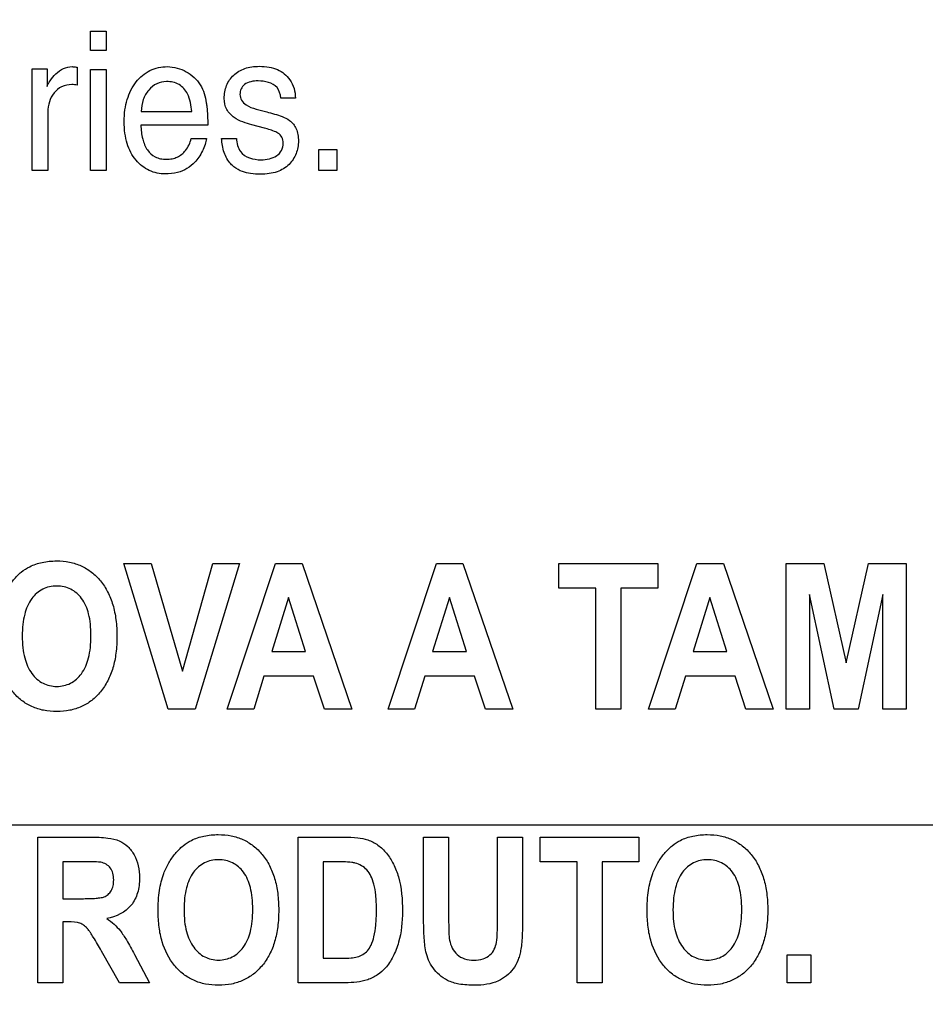
# Model space of a CAD drawing. Units: millimetres. Extents: x 0 to 1189, y 0 to 841.
# Drawn here: x 766 to 771, y 346 to 351 of the extents above; entities that cross this region are included whole.
import ezdxf

# ---------------------------------------------------------------- set-up
doc = ezdxf.new("R2010")
doc.units = ezdxf.units.MM
doc.header["$LTSCALE"] = 65.395
doc.layers.get('0').update_dxf_attribs({"linetype": 'CONTINUOUS'})
doc.layers.add('7_ALL_FEATURES', color=7, linetype='CONTINUOUS')
doc.layers.add('DEF_DRAFT_DIM', color=7, linetype='CONTINUOUS')
doc.styles.get("Standard").update_dxf_attribs({"font": 'txt', "width": 0.8})
doc.dimstyles.new('DIMSTYLE_1', dxfattribs={"dimtxt": 4.5, "dimasz": 0.1875, "dimexe": 0.125, "dimexo": 0.0625, "dimgap": 2.25, "dimtad": 0, "dimtih": 1, "dimtoh": 1, "dimdsep": 46, "dimtxsty": 'Standard', "dimblk": 'CLOSED', "dimblk1": 'CLOSED', "dimblk2": 'CLOSED', "dimcen": 0.09, "dimadec": 0, "dimazin": 0, "dimtfac": 1, "dimtofl": 0, "dimtmove": 0, "dimatfit": 3, "dimldrblk": 'CLOSED', "dimfxl": 1, "dimtolj": 1, "dimarcsym": 0})

# ---------------------------------------------------------------- blocks, each defined once
blk = doc.blocks.new('_CLOSED')
at = {"color": 0, "linetype": 'ByBlock'}
for p, q in [((0, 0), (-1, 0.167)), ((-1, 0.167), (-1, -0.167)), ((-1, -0.167), (0, 0)), ((-1, 0), (0, 0))]:
    blk.add_line(p, q, dxfattribs=at)
blk = doc.blocks.new('*D16')
at = {"layer": 'DEF_DRAFT_DIM', "color": 7, "linetype": 'Continuous', "transparency": 16777216}
for p, q in [((685.2119, 451.9124), (679.6869, 451.9124)), ((679.8119, 451.9124), (679.8119, 403.9124)), ((871.0208, 451.9124), (685.2119, 451.9124)), ((679.8119, 346.9124), (679.8119, 394.9124)), ((685.2119, 346.9124), (679.6869, 346.9124)), ((871.0208, 346.9124), (685.2119, 346.9124))]:
    blk.add_line(p, q, dxfattribs=at)
at = {"layer": 'DEF_DRAFT_DIM', "color": 7, "linetype": 'Continuous', "transparency": 16777216, "xscale": 0.1875, "yscale": 0.1875, "zscale": 0.1875}
for p, rotation in [((679.8119, 451.9124), 90), ((679.8119, 346.9124), 270)]:
    blk.add_blockref('_CLOSED', p, dxfattribs=dict(at, rotation=rotation))
at = {"layer": 'DEF_DRAFT_DIM', "color": 7, "linetype": 'Continuous', "transparency": 16777216, "insert": (679.8119, 401.6624), "char_height": 4.5, "width": 10.8, "attachment_point": 2, "line_spacing_factor": 0.9}
blk.add_mtext('300', dxfattribs=at)
blk = doc.blocks.new('*D17')
at = {"layer": 'DEF_DRAFT_DIM', "color": 7, "linetype": 'Continuous', "transparency": 16777216}
for p, q in [((688.9414, 346.9124), (679.8164, 346.9124)), ((679.9414, 346.9124), (679.9414, 319.2299)), ((871.0208, 346.9124), (688.9414, 346.9124)), ((679.9414, 282.5474), (679.9414, 310.2299)), ((688.9414, 282.5474), (679.8164, 282.5474)), ((705.5354, 282.5474), (688.9414, 282.5474))]:
    blk.add_line(p, q, dxfattribs=at)
at = {"layer": 'DEF_DRAFT_DIM', "color": 7, "linetype": 'Continuous', "transparency": 16777216, "xscale": 0.1875, "yscale": 0.1875, "zscale": 0.1875}
for p, rotation in [((679.9414, 346.9124), 90), ((679.9414, 282.5474), 270)]:
    blk.add_blockref('_CLOSED', p, dxfattribs=dict(at, rotation=rotation))
at = {"layer": 'DEF_DRAFT_DIM', "color": 7, "linetype": 'Continuous', "transparency": 16777216, "insert": (679.9414, 316.9799), "char_height": 4.5, "width": 18, "attachment_point": 2, "line_spacing_factor": 0.9}
blk.add_mtext('183.9', dxfattribs=at)

msp = doc.modelspace()

# ---------------------------------------------------------------- linework, layer by layer
at = {"layer": '7_ALL_FEATURES', "color": 40, "linetype": 'Continuous'}
for p, q in [((766.1513, 351.3005), (766.2384, 351.3005)), ((766.1513, 351.1939), (766.1513, 351.3005)), ((766.2384, 351.3005), (766.2384, 351.1939)), ((766.2384, 351.1939), (766.1513, 351.1939)), ((765.8301, 351.0924), (765.9114, 351.0924)), ((765.8301, 350.5317), (765.8301, 351.0924)), ((765.9114, 351.0924), (765.9114, 350.9952)), ((766.0773, 351.1024), (766.0773, 351.0027)), ((766.1513, 351.0897), (766.2384, 351.0897)), ((766.1513, 350.5317), (766.1513, 351.0897)), ((766.2384, 351.0897), (766.2384, 350.5317)), ((767.2836, 350.9308), (767.2028, 350.9308)), ((767.0675, 350.8704), (767.1251, 350.8552)), ((765.916, 350.8543), (765.916, 350.5317)), ((766.4318, 350.8566), (766.7116, 350.8566)), ((766.7992, 350.7818), (766.4298, 350.7818)), ((767.1126, 350.7646), (767.0437, 350.7834)), ((766.7081, 350.7076), (766.7923, 350.7076)), ((766.876, 350.7076), (766.9583, 350.7076)), ((767.4137, 350.646), (767.5126, 350.646)), ((767.4137, 350.5314), (767.4137, 350.646)), ((767.5126, 350.646), (767.5126, 350.5314)), ((765.916, 350.5317), (765.8301, 350.5317)), ((766.2384, 350.5317), (766.1513, 350.5317)), ((767.5126, 350.5314), (767.4137, 350.5314)), ((766.3356, 348.3593), (766.4862, 348.3593)), ((766.5812, 347.5542), (766.3356, 348.3593)), ((766.4862, 348.3593), (766.6599, 347.7636)), ((766.6599, 347.7636), (766.828, 348.3593)), ((766.9753, 348.3593), (766.7293, 347.5542)), ((766.828, 348.3593), (766.9753, 348.3593)), ((766.9064, 347.5542), (767.1738, 348.3592)), ((767.1738, 348.3592), (767.3205, 348.3592)), ((767.3205, 348.3592), (767.5955, 347.5542)), ((767.7956, 347.5542), (768.063, 348.3592)), ((768.063, 348.3592), (768.2097, 348.3592)), ((768.2097, 348.3592), (768.4847, 347.5542)), ((768.74, 348.3593), (769.2858, 348.3593)), ((768.74, 348.2231), (768.74, 348.3593)), ((769.2346, 347.5542), (769.502, 348.3592)), ((769.2858, 348.3593), (769.2858, 348.2231)), ((769.502, 348.3592), (769.6487, 348.3592)), ((769.6487, 348.3592), (769.9236, 347.5542)), ((769.9952, 348.3593), (770.2027, 348.3593)), ((769.9952, 347.5542), (769.9952, 348.3593)), ((770.2027, 348.3593), (770.3272, 347.8102)), ((770.3272, 347.8102), (770.4507, 348.3593)), ((770.4507, 348.3593), (770.6587, 348.3593)), ((770.6587, 348.3593), (770.6587, 347.5542)), ((768.9439, 348.2231), (768.74, 348.2231)), ((768.9439, 347.5542), (768.9439, 348.2231)), ((769.2858, 348.2231), (769.0825, 348.2231)), ((769.0825, 348.2231), (769.0825, 347.5542)), ((767.2455, 348.1715), (767.1527, 347.8727)), ((767.3401, 347.8727), (767.2455, 348.1715)), ((768.1347, 348.1715), (768.0419, 347.8727)), ((768.2293, 347.8727), (768.1347, 348.1715)), ((769.5737, 348.1715), (769.4809, 347.8727)), ((769.6683, 347.8727), (769.5737, 348.1715)), ((770.2599, 347.5542), (770.1239, 348.188)), ((770.1239, 348.188), (770.1239, 347.5542)), ((770.5296, 348.188), (770.3934, 347.5542)), ((770.5296, 347.5542), (770.5296, 348.188)), ((767.1527, 347.8727), (767.3401, 347.8727)), ((768.0419, 347.8727), (768.2293, 347.8727)), ((769.4809, 347.8727), (769.6683, 347.8727)), ((767.1102, 347.7371), (767.0533, 347.5542)), ((767.3846, 347.7371), (767.1102, 347.7371)), ((767.4447, 347.5542), (767.3846, 347.7371)), ((767.9994, 347.7371), (767.9425, 347.5542)), ((768.2738, 347.7371), (767.9994, 347.7371)), ((768.3339, 347.5542), (768.2738, 347.7371)), ((769.4384, 347.7371), (769.3815, 347.5542)), ((769.7128, 347.7371), (769.4384, 347.7371)), ((769.7729, 347.5542), (769.7128, 347.7371)), ((766.7293, 347.5542), (766.5812, 347.5542)), ((767.0533, 347.5542), (766.9064, 347.5542)), ((767.5955, 347.5542), (767.4447, 347.5542)), ((767.9425, 347.5542), (767.7956, 347.5542)), ((768.4847, 347.5542), (768.3339, 347.5542)), ((769.0825, 347.5542), (768.9439, 347.5542)), ((769.3815, 347.5542), (769.2346, 347.5542)), ((769.9236, 347.5542), (769.7729, 347.5542)), ((770.1239, 347.5542), (769.9952, 347.5542)), ((770.3934, 347.5542), (770.2599, 347.5542)), ((770.6587, 347.5542), (770.5296, 347.5542)), ((765.8608, 346.8468), (766.1528, 346.8468)), ((765.8608, 346.0418), (765.8608, 346.8468)), ((767.2994, 346.8468), (767.5527, 346.8468)), ((767.2994, 346.0418), (767.2994, 346.8468)), ((767.9917, 346.8468), (768.1303, 346.8468)), ((767.9917, 346.4174), (767.9917, 346.8468)), ((768.1303, 346.8468), (768.1303, 346.4108)), ((768.4008, 346.8468), (768.5394, 346.8468)), ((768.4008, 346.4015), (768.4008, 346.8468)), ((768.5394, 346.8468), (768.5394, 346.424)), ((768.6363, 346.8468), (769.1821, 346.8468)), ((768.6363, 346.7107), (768.6363, 346.8468)), ((769.1821, 346.8468), (769.1821, 346.7107)), ((766.1077, 346.7107), (765.9996, 346.7107)), ((765.9996, 346.7107), (765.9996, 346.5065)), ((767.5003, 346.7107), (767.4381, 346.7107)), ((767.4381, 346.7107), (767.4381, 346.1774)), ((768.8401, 346.7107), (768.6363, 346.7107)), ((768.8401, 346.0418), (768.8401, 346.7107)), ((769.1821, 346.7107), (768.9788, 346.7107)), ((768.9788, 346.7107), (768.9788, 346.0418)), ((765.9996, 346.5065), (766.1023, 346.5065)), ((766.0277, 346.3778), (765.9996, 346.3778)), ((765.9996, 346.3778), (765.9996, 346.0418)), ((766.3125, 346.0418), (766.2123, 346.217)), ((766.3944, 346.1987), (766.4785, 346.0418)), ((770.0007, 346.1962), (770.1324, 346.1962)), ((770.0007, 346.042), (770.0007, 346.1962)), ((770.1324, 346.1962), (770.1324, 346.042)), ((767.4381, 346.1774), (767.5416, 346.1774)), ((765.9996, 346.0418), (765.8608, 346.0418)), ((766.4785, 346.0418), (766.3125, 346.0418)), ((767.5602, 346.0418), (767.2994, 346.0418)), ((768.9788, 346.0418), (768.8401, 346.0418)), ((770.1324, 346.042), (770.0007, 346.042))]:
    msp.add_line(p, q, dxfattribs=at)
for points, knots in [([(765.9114, 350.9952), (765.9155, 351.0064), (765.9304, 351.031), (765.9595, 351.0661), (765.9995, 351.0978), (766.0338, 351.1047), (766.0501, 351.1047)], [0, 0, 0, 0, 0.193584, 0.458244, 0.736942, 1, 1, 1, 1]), ([(766.0501, 351.1047), (766.0527, 351.1047), (766.0618, 351.1039), (766.0709, 351.1027), (766.0773, 351.1024)], [0, 0, 0, 0, 0.29151, 1, 1, 1, 1]), ([(766.5638, 350.5117), (766.534, 350.5117), (766.4723, 350.5247), (766.3958, 350.5864), (766.3557, 350.664), (766.3404, 350.7385), (766.3367, 350.8012), (766.3404, 350.8641), (766.3527, 350.9229), (766.3735, 350.9754), (766.411, 351.0341), (766.4761, 351.0913), (766.5437, 351.1053), (766.5765, 351.1047)], [0, 0, 0, 0, 0.106476, 0.21677, 0.340465, 0.410081, 0.487405, 0.564269, 0.634848, 0.700984, 0.764873, 0.882785, 1, 1, 1, 1]), ([(766.8904, 350.9289), (766.8904, 350.9532), (766.8981, 351.0015), (766.9404, 351.0617), (766.9935, 351.0933), (767.0435, 351.1049), (767.0887, 351.1078), (767.137, 351.1042), (767.1843, 351.0905), (767.2238, 351.0665), (767.2562, 351.0309), (767.2788, 350.9847), (767.2839, 350.9485), (767.2836, 350.9308)], [0, 0, 0, 0, 0.122839, 0.2395, 0.360484, 0.425931, 0.497411, 0.588699, 0.669491, 0.744334, 0.818783, 0.910325, 1, 1, 1, 1]), ([(766.6807, 351.0767), (766.7114, 351.0595), (766.7661, 351.0097), (766.7867, 350.94), (766.7915, 350.9055)], [0, 0, 0, 0, 0.503185, 1, 1, 1, 1]), ([(766.0492, 351.0052), (766.0299, 351.0052), (765.9911, 350.9992), (765.9474, 350.9609), (765.9212, 350.911), (765.916, 350.8732), (765.916, 350.8543)], [0, 0, 0, 0, 0.258422, 0.500566, 0.747409, 1, 1, 1, 1]), ([(766.0773, 351.0027), (766.0726, 351.0033), (766.0634, 351.0056), (766.0539, 351.0052), (766.0492, 351.0052)], [0, 0, 0, 0, 0.505362, 1, 1, 1, 1]), ([(766.5713, 351.0222), (766.5531, 351.0222), (766.5151, 351.0146), (766.4697, 350.9766), (766.439, 350.9219), (766.4324, 350.8789), (766.4318, 350.8566)], [0, 0, 0, 0, 0.229159, 0.465165, 0.72039, 1, 1, 1, 1]), ([(766.7116, 350.8566), (766.7085, 350.89), (766.6998, 350.9478), (766.6448, 351.0137), (766.5952, 351.0222), (766.5713, 351.0222)], [0, 0, 0, 0, 0.416492, 0.703531, 1, 1, 1, 1]), ([(767.0777, 351.0258), (767.0518, 351.0258), (767.0117, 351.0201), (766.9812, 350.9825), (766.9752, 350.9505), (766.9829, 350.9162), (767.0166, 350.8856), (767.0478, 350.8755), (767.0675, 350.8704)], [0, 0, 0, 0, 0.288526, 0.401357, 0.51573, 0.641048, 0.77399, 1, 1, 1, 1]), ([(767.2028, 350.9308), (767.201, 350.9513), (767.1842, 351.0125), (767.1147, 351.0258), (767.0777, 351.0258)], [0, 0, 0, 0, 0.357284, 1, 1, 1, 1]), ([(767.0437, 350.7834), (767.0098, 350.7925), (766.9549, 350.8088), (766.8988, 350.8655), (766.8904, 350.9082), (766.8904, 350.9289)], [0, 0, 0, 0, 0.459539, 0.729591, 1, 1, 1, 1]), ([(766.7915, 350.9055), (766.7929, 350.8981), (766.7986, 350.8571), (766.7992, 350.8156), (766.7992, 350.7818)], [0, 0, 0, 0, 0.182016, 1, 1, 1, 1]), ([(767.1251, 350.8552), (767.1396, 350.8513), (767.1824, 350.8388), (767.2262, 350.8248), (767.2507, 350.8078)], [0, 0, 0, 0, 0.333757, 1, 1, 1, 1]), ([(766.4298, 350.7818), (766.4306, 350.7558), (766.4363, 350.7081), (766.4605, 350.6443), (766.4995, 350.6073), (766.5386, 350.5948), (766.5704, 350.592), (766.6021, 350.5947), (766.6405, 350.607), (766.6836, 350.6424), (766.7026, 350.6839), (766.7081, 350.7076)], [0, 0, 0, 0, 0.17001, 0.312947, 0.439424, 0.50535, 0.578626, 0.647717, 0.712223, 0.840576, 1, 1, 1, 1]), ([(767.2507, 350.8078), (767.2668, 350.7961), (767.2871, 350.7705), (767.2987, 350.7289), (767.3014, 350.6938), (767.2985, 350.6579), (767.2852, 350.6121), (767.2513, 350.559), (767.1942, 350.5245), (767.1379, 350.512), (767.0885, 350.509), (767.0387, 350.5121), (766.9885, 350.523), (766.9586, 350.5396), (766.9444, 350.551)], [0, 0, 0, 0, 0.10039, 0.154688, 0.215598, 0.276534, 0.335134, 0.454182, 0.583919, 0.658511, 0.743105, 0.831865, 0.908842, 1, 1, 1, 1]), ([(767.1868, 350.7379), (767.183, 350.7402), (767.1593, 350.7517), (767.1338, 350.7588), (767.1126, 350.7646)], [0, 0, 0, 0, 0.165876, 1, 1, 1, 1]), ([(766.7923, 350.7076), (766.7911, 350.6964), (766.7853, 350.6728), (766.7707, 350.6383), (766.752, 350.605), (766.7135, 350.5562), (766.6476, 350.5175), (766.587, 350.5117), (766.5638, 350.5117)], [0, 0, 0, 0, 0.102582, 0.220885, 0.342185, 0.449776, 0.788224, 1, 1, 1, 1]), ([(766.9444, 350.551), (766.9384, 350.5558), (766.9146, 350.5779), (766.886, 350.6309), (766.8771, 350.6815), (766.876, 350.7076)], [0, 0, 0, 0, 0.132989, 0.552679, 1, 1, 1, 1]), ([(766.9583, 350.7076), (766.9603, 350.6825), (766.9737, 350.6109), (767.0532, 350.59), (767.0941, 350.59)], [0, 0, 0, 0, 0.380688, 1, 1, 1, 1]), ([(767.0941, 350.59), (767.1095, 350.59), (767.1393, 350.5933), (767.18, 350.6093), (767.2111, 350.6401), (767.2187, 350.6794), (767.2122, 350.7158), (767.1957, 350.732), (767.1868, 350.7379)], [0, 0, 0, 0, 0.194672, 0.377384, 0.546595, 0.724226, 0.863685, 1, 1, 1, 1]), ([(765.6315, 347.9519), (765.6315, 347.9619), (765.6318, 347.9816), (765.6337, 348.0194), (765.64, 348.079), (765.6566, 348.1494), (765.689, 348.2172), (765.7249, 348.2689), (765.7667, 348.3119), (765.82, 348.3461), (765.8863, 348.3685), (765.9615, 348.3754), (766.0348, 348.369), (766.1012, 348.3481), (766.1596, 348.3124), (766.2094, 348.2632), (766.2495, 348.2019), (766.2779, 348.129), (766.2946, 348.0457), (766.2978, 347.9867), (766.2978, 347.9556)], [0, 0, 0, 0, 0.02494, 0.048895, 0.09391, 0.173717, 0.227137, 0.279703, 0.329411, 0.375186, 0.435653, 0.501389, 0.561365, 0.617479, 0.672639, 0.729888, 0.789885, 0.853474, 0.922926, 1, 1, 1, 1]), ([(766.1543, 347.9596), (766.1543, 347.9812), (766.1525, 348.0218), (766.141, 348.0928), (766.1115, 348.1658), (766.0559, 348.214), (766.0055, 348.2314), (765.9652, 348.2352), (765.9248, 348.2314), (765.874, 348.2137), (765.8181, 348.1649), (765.7886, 348.0912), (765.7764, 348.0199), (765.7744, 347.979), (765.7745, 347.9573)], [0, 0, 0, 0, 0.086319, 0.161994, 0.287267, 0.392326, 0.44375, 0.498225, 0.552893, 0.604593, 0.710872, 0.837014, 0.91322, 1, 1, 1, 1]), ([(766.2978, 347.9556), (766.2978, 347.9248), (766.2946, 347.8662), (766.2781, 347.7835), (766.2498, 347.711), (766.2099, 347.6499), (766.1606, 347.6008), (766.1025, 347.5653), (766.0364, 347.5446), (765.9654, 347.5385), (765.8941, 347.5446), (765.8275, 347.5652), (765.769, 347.6005), (765.7014, 347.6669), (765.6558, 347.7586), (765.6378, 347.8483), (765.6324, 347.9059), (765.6315, 347.9363), (765.6315, 347.9519)], [0, 0, 0, 0, 0.077279, 0.146966, 0.21087, 0.271315, 0.328758, 0.38413, 0.440555, 0.500984, 0.562035, 0.618904, 0.674471, 0.731807, 0.854788, 0.923766, 0.960876, 1, 1, 1, 1]), ([(765.7745, 347.9573), (765.7745, 347.9358), (765.7765, 347.8953), (765.7892, 347.8241), (765.8198, 347.7504), (765.8753, 347.7006), (765.9257, 347.6822), (765.9652, 347.6782), (766.0046, 347.6822), (766.0547, 347.7004), (766.1099, 347.7502), (766.1407, 347.8241), (766.1525, 347.8964), (766.1543, 347.9377), (766.1543, 347.9596)], [0, 0, 0, 0, 0.085306, 0.160875, 0.28779, 0.395059, 0.445977, 0.498942, 0.551715, 0.602366, 0.708682, 0.836197, 0.91282, 1, 1, 1, 1]), ([(766.1528, 346.8468), (766.1845, 346.8468), (766.2385, 346.8447), (766.3104, 346.8306), (766.3613, 346.7963), (766.396, 346.7478), (766.4183, 346.6878), (766.4255, 346.616), (766.4164, 346.5401), (766.3703, 346.443), (766.2922, 346.4058), (766.2413, 346.3971)], [0, 0, 0, 0, 0.132181, 0.225384, 0.300462, 0.381835, 0.470025, 0.56416, 0.680227, 0.784864, 1, 1, 1, 1]), ([(766.5252, 346.4393), (766.5252, 346.4494), (766.5255, 346.4691), (766.5274, 346.5068), (766.5337, 346.5664), (766.5503, 346.6369), (766.5828, 346.7047), (766.6186, 346.7565), (766.6604, 346.7994), (766.7136, 346.8339), (766.7801, 346.8559), (766.8553, 346.8628), (766.9286, 346.8565), (766.9949, 346.8356), (767.0534, 346.8), (767.1033, 346.751), (767.1433, 346.6895), (767.1718, 346.6166), (767.1884, 346.5334), (767.1916, 346.4743), (767.1916, 346.4433)], [0, 0, 0, 0, 0.024986, 0.048933, 0.093904, 0.173784, 0.227274, 0.279757, 0.3296, 0.37521, 0.435826, 0.501579, 0.561495, 0.617556, 0.672681, 0.729931, 0.789941, 0.853539, 0.922975, 1, 1, 1, 1]), ([(767.5527, 346.8468), (767.5779, 346.8468), (767.622, 346.8453), (767.6866, 346.8337), (767.7422, 346.8045), (767.7903, 346.7578), (767.8281, 346.6973), (767.8685, 346.5914), (767.8752, 346.5006), (767.8752, 346.4368)], [0, 0, 0, 0, 0.126463, 0.220779, 0.32588, 0.43545, 0.553018, 0.680354, 1, 1, 1, 1]), ([(769.2269, 346.4393), (769.2269, 346.4494), (769.2272, 346.4691), (769.2291, 346.5068), (769.2354, 346.5664), (769.252, 346.6369), (769.2845, 346.7047), (769.3203, 346.7565), (769.3622, 346.7994), (769.4153, 346.8338), (769.4818, 346.8559), (769.557, 346.8628), (769.6303, 346.8565), (769.6966, 346.8356), (769.7551, 346.8), (769.805, 346.751), (769.845, 346.6895), (769.8735, 346.6166), (769.8901, 346.5334), (769.8934, 346.4743), (769.8934, 346.4433)], [0, 0, 0, 0, 0.024986, 0.048933, 0.093904, 0.173784, 0.227274, 0.279757, 0.329601, 0.375211, 0.435791, 0.501506, 0.561466, 0.617548, 0.67268, 0.729931, 0.789941, 0.853539, 0.922975, 1, 1, 1, 1]), ([(766.1023, 346.5065), (766.1293, 346.5065), (766.1652, 346.507), (766.2068, 346.5112), (766.2257, 346.5153), (766.2388, 346.5219), (766.253, 346.5322), (766.2675, 346.5504), (766.278, 346.5786), (766.2809, 346.6119), (766.2774, 346.6463), (766.2591, 346.6867), (766.2289, 346.704), (766.2089, 346.7078)], [0, 0, 0, 0, 0.218617, 0.290581, 0.338292, 0.373858, 0.408649, 0.48009, 0.558662, 0.64865, 0.748736, 0.835661, 1, 1, 1, 1]), ([(766.2089, 346.7078), (766.2048, 346.7085), (766.171, 346.7108), (766.1373, 346.7107), (766.1077, 346.7107)], [0, 0, 0, 0, 0.124637, 1, 1, 1, 1]), ([(767.0482, 346.447), (767.0482, 346.4686), (767.0464, 346.5093), (767.0348, 346.5804), (767.0051, 346.6533), (766.9497, 346.7017), (766.8992, 346.719), (766.8589, 346.7228), (766.8185, 346.7189), (766.7678, 346.7013), (766.7118, 346.6525), (766.6824, 346.5788), (766.6702, 346.5075), (766.6683, 346.4665), (766.6683, 346.4448)], [0, 0, 0, 0, 0.086463, 0.162149, 0.28736, 0.392509, 0.443899, 0.498352, 0.552916, 0.604636, 0.710911, 0.836966, 0.913141, 1, 1, 1, 1]), ([(767.614, 346.7031), (767.6082, 346.7046), (767.5705, 346.7107), (767.5323, 346.7107), (767.5003, 346.7107)], [0, 0, 0, 0, 0.160104, 1, 1, 1, 1]), ([(767.5416, 346.1774), (767.5583, 346.1774), (767.5864, 346.178), (767.6256, 346.1835), (767.6566, 346.197), (767.6841, 346.2185), (767.7048, 346.253), (767.7204, 346.3011), (767.7281, 346.3518), (767.7312, 346.4011), (767.7319, 346.4437), (767.7312, 346.486), (767.7281, 346.534), (767.7207, 346.583), (767.7033, 346.6301), (767.6741, 346.6764), (767.6382, 346.697), (767.614, 346.7031)], [0, 0, 0, 0, 0.072323, 0.121931, 0.170543, 0.217064, 0.270822, 0.342076, 0.435547, 0.492421, 0.556235, 0.619962, 0.675836, 0.764913, 0.833754, 0.891947, 1, 1, 1, 1]), ([(769.7499, 346.447), (769.7499, 346.4686), (769.7481, 346.5093), (769.7365, 346.5804), (769.7068, 346.6533), (769.6513, 346.7017), (769.6009, 346.719), (769.5606, 346.7228), (769.5202, 346.7189), (769.4695, 346.7013), (769.4135, 346.6525), (769.3841, 346.5788), (769.3719, 346.5075), (769.37, 346.4665), (769.37, 346.4448)], [0, 0, 0, 0, 0.086464, 0.162151, 0.287363, 0.392548, 0.443944, 0.498347, 0.552911, 0.604631, 0.710908, 0.836965, 0.91314, 1, 1, 1, 1]), ([(767.1916, 346.4433), (767.1916, 346.4125), (767.1885, 346.3539), (767.172, 346.2712), (767.1437, 346.1987), (767.1038, 346.1377), (767.0545, 346.0885), (766.9963, 346.0529), (766.9302, 346.032), (766.8591, 346.0259), (766.7879, 346.032), (766.7212, 346.0527), (766.6627, 346.088), (766.5951, 346.1544), (766.5495, 346.2461), (766.5315, 346.3357), (766.5261, 346.3934), (766.5252, 346.4237), (766.5252, 346.4393)], [0, 0, 0, 0, 0.077268, 0.146938, 0.210813, 0.271213, 0.3287, 0.384164, 0.440663, 0.501113, 0.562096, 0.618988, 0.674625, 0.732018, 0.854884, 0.92382, 0.960906, 1, 1, 1, 1]), ([(766.6683, 346.4448), (766.6684, 346.4234), (766.6703, 346.3829), (766.6831, 346.3117), (766.7137, 346.238), (766.7691, 346.1882), (766.8194, 346.1698), (766.8589, 346.1658), (766.8983, 346.1698), (766.9484, 346.1879), (767.0039, 346.2375), (767.0346, 346.3116), (767.0463, 346.3839), (767.0482, 346.4251), (767.0482, 346.447)], [0, 0, 0, 0, 0.085255, 0.160799, 0.287757, 0.394967, 0.445887, 0.498763, 0.551555, 0.602238, 0.708608, 0.836327, 0.91293, 1, 1, 1, 1]), ([(767.8752, 346.4368), (767.8752, 346.3792), (767.8673, 346.2919), (767.8266, 346.1878), (767.7873, 346.1258), (767.7379, 346.0835), (767.6651, 346.0468), (767.6015, 346.0418), (767.5602, 346.0418)], [0, 0, 0, 0, 0.29998, 0.448464, 0.579933, 0.677463, 0.784352, 1, 1, 1, 1]), ([(768.2737, 346.0281), (768.2448, 346.0281), (768.1938, 346.0307), (768.1264, 346.0501), (768.0783, 346.0832), (768.043, 346.1223), (768.0183, 346.1662), (768.0002, 346.2252), (767.9936, 346.3097), (767.9917, 346.3778), (767.9917, 346.4174)], [0, 0, 0, 0, 0.15421, 0.271356, 0.368969, 0.461655, 0.550353, 0.635576, 0.788913, 1, 1, 1, 1]), ([(768.1303, 346.4108), (768.1303, 346.3951), (768.1309, 346.3503), (768.1308, 346.3051), (768.1355, 346.2764)], [0, 0, 0, 0, 0.351171, 1, 1, 1, 1]), ([(768.5394, 346.424), (768.5394, 346.3828), (768.5387, 346.3262), (768.5338, 346.2579), (768.5291, 346.2211), (768.522, 346.1908), (768.51, 346.156), (768.4803, 346.1014), (768.4008, 346.0377), (768.3185, 346.0281), (768.2737, 346.0281)], [0, 0, 0, 0, 0.223272, 0.306333, 0.370658, 0.424114, 0.474677, 0.569586, 0.757529, 1, 1, 1, 1]), ([(769.8934, 346.4433), (769.8934, 346.4125), (769.8902, 346.3539), (769.8736, 346.2712), (769.8454, 346.1987), (769.8055, 346.1376), (769.7562, 346.0885), (769.698, 346.0529), (769.6319, 346.032), (769.5608, 346.0259), (769.4896, 346.032), (769.423, 346.0527), (769.3644, 346.088), (769.2968, 346.1544), (769.2512, 346.2461), (769.2332, 346.3357), (769.2278, 346.3934), (769.2269, 346.4237), (769.2269, 346.4393)], [0, 0, 0, 0, 0.077269, 0.146944, 0.210821, 0.271205, 0.328691, 0.384156, 0.440656, 0.501107, 0.56209, 0.618983, 0.674621, 0.732014, 0.854883, 0.923819, 0.960906, 1, 1, 1, 1]), ([(769.37, 346.4448), (769.37, 346.4234), (769.3718, 346.383), (769.384, 346.3115), (769.4155, 346.2382), (769.4708, 346.1882), (769.5212, 346.1698), (769.5606, 346.1658), (769.6, 346.1698), (769.6501, 346.1879), (769.7056, 346.2375), (769.7363, 346.3116), (769.7481, 346.3839), (769.7499, 346.4251), (769.7499, 346.447)], [0, 0, 0, 0, 0.085181, 0.160593, 0.287918, 0.395103, 0.446011, 0.498876, 0.551656, 0.602327, 0.708674, 0.836364, 0.912949, 1, 1, 1, 1]), ([(766.2123, 346.217), (766.1976, 346.2427), (766.1778, 346.2771), (766.153, 346.3163), (766.1406, 346.3342), (766.1296, 346.3465), (766.1164, 346.3587), (766.0847, 346.378), (766.0511, 346.3778), (766.0277, 346.3778)], [0, 0, 0, 0, 0.337279, 0.450985, 0.52833, 0.585377, 0.637977, 0.733036, 1, 1, 1, 1]), ([(766.2413, 346.3971), (766.2557, 346.3873), (766.2823, 346.3668), (766.3197, 346.3273), (766.3558, 346.2704), (766.3803, 346.2257), (766.3944, 346.1987)], [0, 0, 0, 0, 0.205966, 0.396566, 0.640106, 1, 1, 1, 1]), ([(768.1355, 346.2764), (768.1409, 346.2469), (768.1626, 346.202), (768.2188, 346.1706), (768.2694, 346.1654), (768.319, 346.17), (768.3596, 346.1923), (768.3848, 346.2258), (768.3973, 346.2695), (768.3997, 346.3286), (768.4008, 346.3742), (768.4008, 346.4015)], [0, 0, 0, 0, 0.1801, 0.271228, 0.376177, 0.480757, 0.566592, 0.646063, 0.725597, 0.83582, 1, 1, 1, 1])]:
    msp.add_open_spline(points, degree=3, knots=knots, dxfattribs=at)
msp.add_open_spline([(766.5765, 351.1047), (766.6125, 351.104), (766.6493, 351.0942), (766.6807, 351.0767)], degree=3, dxfattribs=at)

# ---------------------------------------------------------------- dimensions: what is measured, and where the dimension line sits
at = {"layer": 'DEF_DRAFT_DIM', "color": 7, "linetype": 'Continuous'}
for base, p1, p2, text, picture, middle in [((679.8119, 346.9124), (871.0833, 451.9124), (871.0833, 346.9124), '300', '*D16', (679.8119, 399.4124)), ((679.9414, 282.5474), (871.0833, 346.9124), (705.5979, 282.5474), '183.9', '*D17', (680.3914, 314.7299))]:
    dim = msp.add_linear_dim(base=base, p1=p1, p2=p2, angle=270, text=text, dimstyle='DIMSTYLE_1', dxfattribs=at)
    dim.commit()
    dim.dimension.update_dxf_attribs({"geometry": picture, "text_midpoint": middle, "dimtype": 160})

doc.saveas('drawing.dxf')
